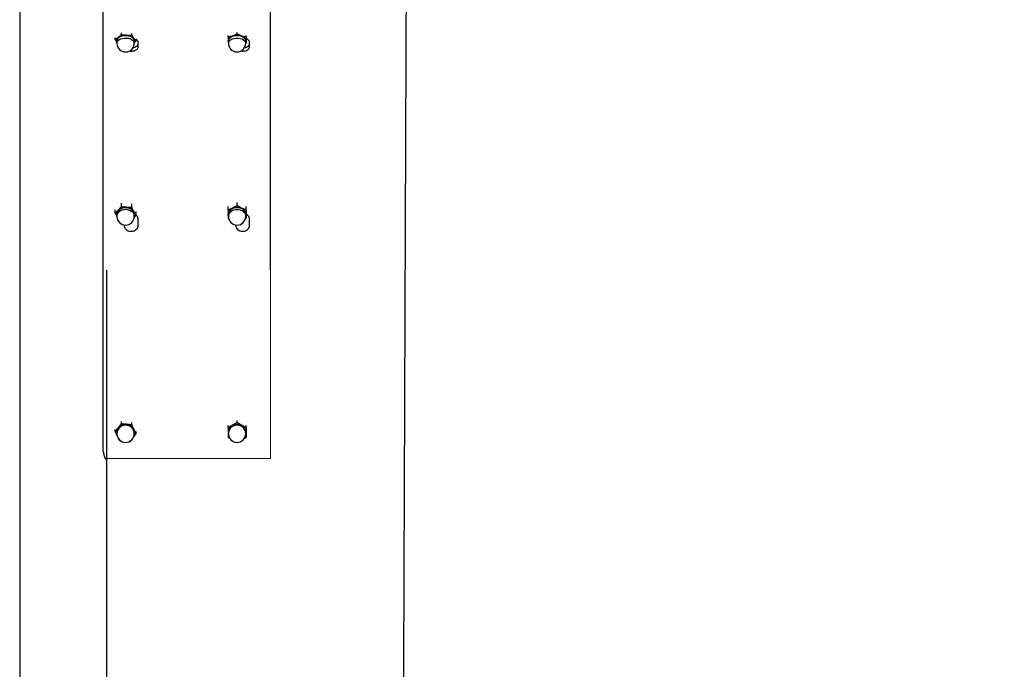
# Model space of a CAD drawing. Units: millimetres. Extents: x 8 to 201, y 4 to 288.
# Drawn here: x 100 to 123, y 220 to 235 of the extents above; entities that cross this region are included whole.
import ezdxf

# ---------------------------------------------------------------- set-up
doc = ezdxf.new("R2010")
doc.units = ezdxf.units.MM
doc.styles.add('SLDTEXTSTYLE0', font='TXT', dxfattribs={"width": 0.7})
doc.dimstyles.new('SLDDIMSTYLE0', dxfattribs={"dimtxt": 2.731911, "dimasz": 2.64, "dimexe": 0, "dimexo": 0.0625, "dimgap": 0.682978, "dimtad": 1, "dimlfac": 30, "dimrnd": 1e-09, "dimzin": 12, "dimdsep": 46, "dimtxsty": 'SLDTEXTSTYLE0', "dimsah": 1, "dimcen": 0.09, "dimadec": 0, "dimazin": 3, "dimtfac": 1, "dimtofl": 0, "dimtmove": 0, "dimatfit": 3, "dimfxl": 0, "dimfrac": 2, "dimtolj": 1, "dimtzin": 12, "dimarcsym": 0})

# ---------------------------------------------------------------- blocks, each defined once
blk = doc.blocks.new('_D_3')
at = {"color": 7, "linetype": 'Continuous', "lineweight": 0}
for p, q in [((99.909, 221.251), (99.909, 258.232)), ((174.909, 240.401), (174.909, 258.232)), ((99.909, 257.232), (174.909, 257.232))]:
    blk.add_line(p, q, dxfattribs=at)
at = {"color": 7, "linetype": 'Continuous', "lineweight": 18}
for points in [[(99.909, 257.232), (102.549, 256.824), (102.549, 257.64)], [(174.909, 257.232), (172.269, 257.64), (172.269, 256.824)]]:
    blk.add_solid(points, dxfattribs=at)
at = {"color": 7, "linetype": 'Continuous', "lineweight": 18, "insert": (134.105, 259.96), "char_height": 2.1167, "attachment_point": 1, "style": 'SLDTEXTSTYLE0'}
blk.add_mtext('2250', dxfattribs=at)

msp = doc.modelspace()

# ---------------------------------------------------------------- hatches: boundary and pattern name
at = {"linetype": 'Continuous', "lineweight": 18}
h = msp.add_hatch(dxfattribs=at)
h.set_pattern_fill('ANSI34', angle=3e-322, style=0)
edge = h.paths.add_edge_path(flags=0)
edge.add_line((172.34754, 235.16368), (172.34754, 239.08368))
edge.add_line((172.34754, 239.08368), (166.66354, 239.08368))
edge.add_line((166.66354, 239.08368), (109.37122, 239.08368))
edge.add_spline(control_points=[(109.37122, 239.08368), (109.30556, 239.08368), (109.2399, 239.08368), (109.17425, 239.08368), (109.14007, 239.08368), (109.1059, 239.08368), (109.07172, 239.08368), (109.03754, 239.08368), (109.00337, 239.08368), (108.96919, 239.08368)], knot_values=[0, 0, 0, 0, 0.00590902, 0.00590902, 0.00590902, 0.00898488, 0.00898488, 0.00898488, 0.01206074, 0.01206074, 0.01206074, 0.01206074], weights=[1, 1, 1, 1, 1, 1, 1, 1, 1, 1], degree=3, periodic=0)
edge.add_line((108.96919, 239.08368), (106.39354, 239.08368))
edge.add_line((106.39354, 239.08368), (105.90354, 239.57368))
edge.add_line((105.90354, 239.57368), (101.98354, 239.57368))
edge.add_line((101.98354, 239.57368), (101.98354, 238.59368))
edge.add_line((101.98354, 238.59368), (108.96919, 238.59368))
edge.add_spline(control_points=[(108.96919, 238.59368), (109.00426, 238.59368), (109.03933, 238.59368), (109.0744, 238.59368), (109.10947, 238.59368), (109.14454, 238.59368), (109.17961, 238.59368), (109.24348, 238.59368), (109.30735, 238.59368), (109.37122, 238.59368)], knot_values=[0, 0, 0, 0, 0.00315631, 0.00315631, 0.00315631, 0.00631261, 0.00631261, 0.00631261, 0.01206116, 0.01206116, 0.01206116, 0.01206116], weights=[1, 1, 1, 1, 1, 1, 1, 1, 1, 1], degree=3, periodic=0)
edge.add_spline(control_points=[(109.37122, 238.59368), (114.53126, 238.59368), (119.6913, 238.59368), (124.85134, 238.59368), (130.1943, 238.59368), (135.53726, 238.59368), (140.88022, 238.59368), (145.23518, 238.59368), (149.59015, 238.59368), (153.94511, 238.59368), (156.12259, 238.59368), (158.30007, 238.59368), (160.47755, 238.59368), (161.5663, 238.59368), (162.65504, 238.59368), (163.74378, 238.59368), (164.71703, 238.59368), (165.69028, 238.59368), (166.66354, 238.59368)], knot_values=[0.01646253, 0.01646253, 0.01646253, 0.01646253, 0.48086629, 0.48086629, 0.48086629, 0.96173257, 0.96173257, 0.96173257, 1.35367931, 1.35367931, 1.35367931, 1.54965267, 1.54965267, 1.54965267, 1.64763936, 1.64763936, 1.64763936, 1.73523216, 1.73523216, 1.73523216, 1.73523216], weights=[1, 1, 1, 1, 1, 1, 1, 1, 1, 1, 1, 1, 1, 1, 1, 1, 1, 1, 1], degree=3, periodic=0)
edge.add_line((166.66354, 238.59368), (166.66354, 235.72241))
edge.add_spline(control_points=[(166.66354, 235.72241), (165.96183, 235.31067), (165.26012, 234.89893), (164.5584, 234.48719), (162.92401, 233.52818), (161.28961, 232.56916), (159.65521, 231.61015), (153.11762, 227.7741), (146.58004, 223.93805), (140.04245, 220.102), (134.79779, 217.0246), (129.55313, 213.9472), (124.30847, 210.86979), (119.218, 207.88287), (114.12753, 204.89594), (109.03706, 201.90902)], knot_values=[0.01205107, 0.01205107, 0.01205107, 0.01205107, 0.08527422, 0.08527422, 0.08527422, 0.25582266, 0.25582266, 0.25582266, 0.93801642, 0.93801642, 0.93801642, 1.48529382, 1.48529382, 1.48529382, 2.01648143, 2.01648143, 2.01648143, 2.01648143], weights=[1, 1, 1, 1, 1, 1, 1, 1, 1, 1, 1, 1, 1, 1, 1, 1], degree=3, periodic=0)
edge.add_line((109.03706, 201.90902), (101.98354, 201.90902))
edge.add_line((101.98354, 201.90902), (101.98354, 200.92902))
edge.add_line((101.98354, 200.92902), (105.90354, 200.92902))
edge.add_line((105.90354, 200.92902), (106.39354, 201.41902))
edge.add_line((106.39354, 201.41902), (109.1702, 201.41902))
edge.add_line((109.1702, 201.41902), (166.66354, 235.15429))
edge.add_line((166.66354, 235.15429), (166.66354, 235.16368))
edge.add_line((166.66354, 235.16368), (172.34754, 235.16368))

# ---------------------------------------------------------------- linework, layer by layer
at = {"color": 7, "linetype": 'Continuous', "lineweight": 25}
for p, q in [((99.9092, 239.90135), (99.9092, 220.25135)), ((101.9092, 224.95972), (101.9092, 238.38742)), ((105.9092, 229.29882), (105.9092, 238.38742)), ((102.1937, 234.82438), (102.1937, 234.86274)), ((102.1937, 234.82438), (102.2342, 234.75778)), ((102.34054, 234.94558), (102.26712, 234.86948)), ((102.34054, 234.94558), (102.34054, 234.98065)), ((102.58938, 234.93009), (102.58938, 234.96568)), ((102.69138, 234.7934), (102.64038, 234.84624)), ((102.69138, 234.7934), (102.69138, 234.83231)), ((104.89254, 234.88374), (104.89254, 234.92071)), ((105.1092, 234.95859), (105.00087, 234.90566)), ((105.1092, 234.95859), (105.1092, 234.9932)), ((105.32587, 234.88374), (105.21754, 234.90566)), ((105.32587, 234.88374), (105.32587, 234.92071)), ((102.2342, 234.79018), (102.2342, 234.73329)), ((102.65087, 234.75081), (102.69138, 234.7934)), ((102.65087, 234.73329), (102.65087, 234.79018)), ((102.74254, 234.64565), (102.74254, 234.75535)), ((104.89254, 234.73405), (104.89908, 234.73085)), ((104.90087, 234.79018), (104.90087, 234.73329)), ((105.31754, 234.73329), (105.31754, 234.79018)), ((105.31937, 234.7308), (105.32587, 234.73405)), ((105.4092, 234.64565), (105.4092, 234.75535)), ((102.34054, 230.82727), (102.26712, 230.73312)), ((102.34054, 230.82727), (102.34054, 230.90513)), ((102.58938, 230.80603), (102.58938, 230.88433)), ((104.89254, 230.74248), (104.89254, 230.82198)), ((105.1092, 230.84511), (105.00087, 230.78273)), ((105.1092, 230.84511), (105.1092, 230.92258)), ((105.32587, 230.74248), (105.32587, 230.82198)), ((102.1937, 230.66109), (102.1937, 230.74187)), ((102.1937, 230.66109), (102.23081, 230.58485)), ((102.2342, 230.6265), (102.2342, 230.5859)), ((102.69138, 230.61861), (102.64038, 230.70126)), ((102.64527, 230.55899), (102.69138, 230.61861)), ((102.65087, 230.5859), (102.65087, 230.6265)), ((102.69138, 230.61861), (102.69138, 230.69993)), ((104.90087, 230.6265), (104.90087, 230.5859)), ((105.32587, 230.74248), (105.21754, 230.78273)), ((105.31754, 230.5859), (105.31754, 230.6265)), ((102.4092, 230.38025), (102.4092, 230.36876)), ((102.74254, 230.36876), (102.74254, 230.51916)), ((104.89254, 230.53723), (104.91381, 230.52498)), ((105.07587, 230.38025), (105.07587, 230.36876)), ((105.3083, 230.52699), (105.32587, 230.53723)), ((105.4092, 230.36876), (105.4092, 230.51916)), ((101.98354, 229.29882), (101.98354, 220.25135)), ((102.34054, 225.63051), (102.34054, 225.67949)), ((102.58938, 225.60569), (102.58938, 225.65475)), ((105.1092, 225.65135), (105.00087, 225.58588)), ((105.1092, 225.65135), (105.1092, 225.70025)), ((102.1937, 225.43629), (102.1937, 225.48567)), ((102.1937, 225.43629), (102.2447, 225.32128)), ((102.2342, 225.40484), (102.2342, 225.38467)), ((102.34054, 225.63051), (102.26712, 225.52791)), ((102.69138, 225.38665), (102.64038, 225.49067)), ((102.65087, 225.38467), (102.65087, 225.40484)), ((102.69138, 225.38665), (102.69138, 225.43602)), ((104.89254, 225.53141), (104.89254, 225.58067)), ((104.90087, 225.40484), (104.90087, 225.38467)), ((105.32587, 225.53141), (105.21754, 225.58588)), ((105.31754, 225.38467), (105.31754, 225.40484)), ((105.32587, 225.53141), (105.32587, 225.58067)), ((102.2527, 225.30462), (102.2957, 225.21725)), ((102.2957, 225.21725), (102.33348, 225.21139)), ((102.52154, 225.193), (102.54454, 225.19243)), ((102.54454, 225.19243), (102.56926, 225.22328)), ((102.63587, 225.30878), (102.69138, 225.38665)), ((104.89254, 225.29153), (104.94963, 225.25703)), ((105.08986, 225.18124), (105.1092, 225.17159)), ((105.1092, 225.17159), (105.12014, 225.17708)), ((105.27333, 225.25959), (105.32587, 225.29153)), ((99.9092, 220.25135), (99.9092, 200.60135)), ((101.98354, 220.25135), (101.98354, 201.90902))]:
    msp.add_line(p, q, dxfattribs=at)
at = {"color": 7, "linetype": 'Continuous', "lineweight": 18}
for p in [(105.9092, 229.30704), (101.98354, 224.78772)]:
    msp.add_line(p, (105.9092, 224.78772), dxfattribs=at)
at = {"color": 7, "linetype": 'Continuous', "lineweight": 25, "flags": 128}
for points in [[(102.2342, 234.76884), (102.23024, 234.79121), (102.23553, 234.82167), (102.25286, 234.85049), (102.28121, 234.87599), (102.31894, 234.89669), (102.36385, 234.91139), (102.41333, 234.91922), (102.46451, 234.91975), (102.51441, 234.91293), (102.56014, 234.89917), (102.59903, 234.87925), (102.62883, 234.85435), (102.6478, 234.8259), (102.65484, 234.79557), (102.65087, 234.76884)], [(102.65087, 234.79018), (102.65084, 234.79232), (102.64393, 234.82209), (102.62532, 234.85), (102.59608, 234.87443), (102.55792, 234.89397), (102.51306, 234.90748), (102.4641, 234.91416), (102.41388, 234.91365), (102.36533, 234.90596), (102.32127, 234.89154), (102.28425, 234.87123), (102.25643, 234.84621), (102.23943, 234.81793), (102.2342, 234.79018)], [(102.2342, 234.73329), (102.23943, 234.76104), (102.25643, 234.78932), (102.28425, 234.81434), (102.32127, 234.83465), (102.36533, 234.84907), (102.41388, 234.85676), (102.4641, 234.85728), (102.51306, 234.85059), (102.55792, 234.83708), (102.59608, 234.81754), (102.62532, 234.79311), (102.64393, 234.7652), (102.65084, 234.73543), (102.65087, 234.73329)], [(104.90087, 234.76884), (104.89687, 234.79339), (104.90304, 234.82379), (104.92119, 234.85243), (104.95027, 234.87763), (104.98859, 234.89794), (105.03391, 234.91218), (105.08361, 234.91951), (105.1348, 234.91951), (105.1845, 234.91218), (105.22982, 234.89794), (105.26814, 234.87763), (105.29722, 234.85243), (105.31537, 234.82379), (105.32154, 234.79339), (105.31754, 234.76884)], [(105.31754, 234.79018), (105.31148, 234.82001), (105.29367, 234.84811), (105.26514, 234.87284), (105.22755, 234.89277), (105.18308, 234.90673), (105.13432, 234.91393), (105.08409, 234.91393), (105.03533, 234.90673), (104.99086, 234.89277), (104.95326, 234.87284), (104.92473, 234.84811), (104.90692, 234.82001), (104.90087, 234.79018), (104.90087, 234.79018)], [(104.90087, 234.73329), (104.90692, 234.76313), (104.92473, 234.79122), (104.95326, 234.81595), (104.99086, 234.83588), (105.03533, 234.84984), (105.08409, 234.85704), (105.13432, 234.85704), (105.18308, 234.84984), (105.22755, 234.83588), (105.26514, 234.81595), (105.29367, 234.79122), (105.31148, 234.76313), (105.31754, 234.73329), (105.31754, 234.73329)], [(102.2342, 230.59514), (102.23024, 230.6258), (102.23553, 230.66757), (102.25286, 230.70708), (102.28121, 230.74205), (102.31894, 230.77043), (102.36385, 230.79058), (102.41333, 230.80133), (102.46451, 230.80205), (102.51441, 230.7927), (102.56014, 230.77383), (102.59903, 230.74652), (102.62883, 230.71238), (102.6478, 230.67337), (102.65484, 230.63178), (102.65087, 230.59514)], [(102.65087, 230.6265), (102.65084, 230.62943), (102.64393, 230.67025), (102.62532, 230.70852), (102.59608, 230.74202), (102.55792, 230.76881), (102.51306, 230.78733), (102.4641, 230.7965), (102.41388, 230.79579), (102.36533, 230.78525), (102.32127, 230.76548), (102.28425, 230.73763), (102.25643, 230.70332), (102.23943, 230.66455), (102.2342, 230.6265)], [(102.2342, 230.5859), (102.23943, 230.62395), (102.25643, 230.66272), (102.28425, 230.69703), (102.32127, 230.72488), (102.36533, 230.74465), (102.41388, 230.7552), (102.4641, 230.7559), (102.51306, 230.74673), (102.55792, 230.72821), (102.59608, 230.70142), (102.62532, 230.66792), (102.64393, 230.62965), (102.65084, 230.58884), (102.65087, 230.5859)], [(104.90087, 230.59514), (104.89687, 230.62879), (104.90304, 230.67048), (104.92119, 230.70974), (104.95027, 230.7443), (104.98859, 230.77215), (105.03391, 230.79167), (105.08361, 230.80172), (105.1348, 230.80172), (105.1845, 230.79167), (105.22982, 230.77215), (105.26814, 230.7443), (105.29722, 230.70974), (105.31537, 230.67048), (105.32154, 230.62879), (105.31754, 230.59514)], [(105.31754, 230.6265), (105.31148, 230.6674), (105.29367, 230.70593), (105.26514, 230.73984), (105.22755, 230.76716), (105.18308, 230.78631), (105.13432, 230.79617), (105.08409, 230.79617), (105.03533, 230.78631), (104.99086, 230.76716), (104.95326, 230.73984), (104.92473, 230.70593), (104.90692, 230.6674), (104.90087, 230.6265), (104.90087, 230.6265)], [(104.90087, 230.5859), (104.90692, 230.62681), (104.92473, 230.66533), (104.95326, 230.69924), (104.99086, 230.72657), (105.03533, 230.74571), (105.08409, 230.75557), (105.13432, 230.75557), (105.18308, 230.74571), (105.22755, 230.72657), (105.26514, 230.69924), (105.29367, 230.66533), (105.31148, 230.62681), (105.31754, 230.5859), (105.31754, 230.5859)]]:
    msp.add_lwpolyline(points, dxfattribs=at)
at = {"color": 7, "linetype": 'Continuous', "lineweight": 25}
for centre, radius, start, end in [((102.31953, 234.79334), 0.09244, 124.541877, 202.621574), ((102.43648, 234.63222), 0.29151, 84.393524, 125.520464), ((102.46548, 234.68328), 0.23905, 42.977086, 90.125477), ((102.5752, 234.79366), 0.08374, 334.63156, 38.895596), ((105.02761, 234.77145), 0.13684, 101.267788, 170.776337), ((105.1092, 234.57912), 0.34404, 71.646157, 108.353843), ((105.1908, 234.77145), 0.13684, 9.223663, 78.732212), ((102.44254, 234.73329), 0.20833, 180, 0), ((104.97609, 234.79416), 0.08356, 180.53174, 205.812385), ((105.1092, 234.73329), 0.20833, 180, 0), ((105.24232, 234.79416), 0.08356, 334.187615, 359.46826), ((102.37989, 230.62877), 0.15364, 137.222769, 198.627016), ((102.44254, 230.5859), 0.20833, 180, 0), ((102.43945, 230.56893), 0.23803, 83.84861, 136.38691), ((102.45422, 230.58789), 0.21796, 31.34022, 87.176445), ((102.51009, 230.62889), 0.14904, 340.728356, 29.050734), ((105.06765, 230.62064), 0.1753, 112.392205, 177.336538), ((105.04144, 230.62908), 0.1489, 180.111775, 199.367441), ((105.1092, 230.5859), 0.20833, 180, 0), ((105.1092, 230.54921), 0.25742, 65.112649, 114.887351), ((105.15076, 230.62064), 0.1753, 2.663462, 67.607795), ((105.17697, 230.62908), 0.1489, 340.63256, 359.888225), ((102.42669, 225.40606), 0.20077, 142.635399, 203.649638), ((102.44254, 225.40166), 0.21101, 348.655498, 191.344496), ((102.44254, 225.39863), 0.20843, 1.706394, 178.293606), ((102.44254, 225.37847), 0.20843, 1.706394, 178.293606), ((102.44178, 225.39334), 0.22049, 83.964653, 142.387044), ((102.44542, 225.39734), 0.21615, 25.581111, 84.813693), ((102.45906, 225.40598), 0.20012, 336.294187, 25.036219), ((105.09895, 225.40425), 0.20642, 118.369116, 179.522654), ((105.09318, 225.40613), 0.20064, 180.046081, 203.689879), ((105.1092, 225.40167), 0.21101, 348.652091, 191.347907), ((105.1092, 225.39864), 0.20843, 1.703098, 178.296902), ((105.1092, 225.37848), 0.20843, 1.703098, 178.296902), ((105.1092, 225.38917), 0.22457, 61.157488, 118.842512), ((105.11946, 225.40425), 0.20642, 0.477346, 61.630884), ((105.12523, 225.40613), 0.20064, 336.310119, 359.953919), ((102.44254, 225.38467), 0.20833, 180, 0), ((105.1092, 225.38467), 0.20833, 180, 0)]:
    msp.add_arc(centre, radius, start, end, dxfattribs=at)
for points, knots in [([(109.03712, 201.92852), (109.03717, 201.94281), (109.03726, 201.97164), (109.03753, 202.0549), (109.0379, 202.16757), (109.03834, 202.31345), (109.03887, 202.4928), (109.03953, 202.7064), (109.04031, 202.95197), (109.04121, 203.22647), (109.04219, 203.52866), (109.04322, 203.8569), (109.04435, 204.21336), (109.04559, 204.6011), (109.04695, 205.02071), (109.04841, 205.47226), (109.04997, 205.95075), (109.0516, 206.45048), (109.05331, 206.97001), (109.05508, 207.50762), (109.05694, 208.06718), (109.05889, 208.65322), (109.06095, 209.26574), (109.06311, 209.90434), (109.06535, 210.5618), (109.06763, 211.23042), (109.06996, 211.90872), (109.07234, 212.5951), (109.07478, 213.29467), (109.07729, 214.01293), (109.07988, 214.74932), (109.08255, 215.50297), (109.08527, 216.26527), (109.08802, 217.02741), (109.09077, 217.788), (109.09352, 218.54578), (109.09629, 219.30649), (109.09912, 220.07599), (109.10201, 220.85322), (109.10491, 221.63696), (109.10782, 222.41817), (109.11069, 223.18789), (109.11352, 223.94504), (109.11634, 224.68877), (109.11913, 225.42486), (109.12192, 226.15885), (109.12469, 226.88929), (109.12747, 227.61476), (109.13021, 228.3268), (109.13288, 229.01733), (109.13546, 229.68566), (109.13796, 230.33149), (109.14039, 230.95996), (109.14278, 231.57569), (109.14512, 232.17699), (109.14739, 232.76239), (109.14959, 233.32498), (109.15173, 233.87273), (109.15383, 234.40313), (109.15586, 234.9139), (109.15773, 235.39512), (109.1595, 235.85077), (109.1609, 236.27854), (109.16214, 236.67661), (109.16337, 237.03929), (109.16574, 237.35798), (109.16661, 237.63476), (109.16792, 237.87293), (109.17006, 238.07852), (109.17161, 238.22569), (109.16807, 238.33007), (109.17058, 238.37628), (109.17184, 238.39939)], [0, 0, 0, 0, 0.01384313, 0.02793915, 0.04203518, 0.05611902, 0.07061185, 0.08511795, 0.09962405, 0.11411688, 0.12820072, 0.14229673, 0.15639275, 0.17047659, 0.1849694, 0.19947549, 0.21398158, 0.22847439, 0.24255828, 0.25665435, 0.27075042, 0.28483431, 0.29932718, 0.31383332, 0.32833946, 0.34283233, 0.35691629, 0.37101242, 0.38510856, 0.39919252, 0.41368545, 0.42819166, 0.44269787, 0.4571908, 0.47127484, 0.48537105, 0.49946727, 0.5135513, 0.52804432, 0.54255061, 0.55705691, 0.57154992, 0.58563401, 0.59973029, 0.61382656, 0.62791065, 0.64240373, 0.65691008, 0.67141643, 0.68590951, 0.69999359, 0.71408985, 0.72818611, 0.74227019, 0.75676326, 0.7712696, 0.78577595, 0.80026902, 0.81550577, 0.83075794, 0.84601012, 0.86124686, 0.87700613, 0.89278247, 0.90855881, 0.92431807, 0.93897726, 0.95363643, 0.96840672, 0.98317701, 0.99158584, 1, 1, 1, 1]), ([(102.26712, 234.86948), (102.26538, 234.86806), (102.24058, 234.84781), (102.21629, 234.83567), (102.1937, 234.82438)], [0, 0, 0, 0, 0.07021477, 1, 1, 1, 1]), ([(102.34054, 234.94558), (102.37113, 234.93748), (102.41215, 234.92663), (102.45426, 234.9232), (102.46496, 234.92233)], [0, 0, 0, 0, 0.74592064, 1, 1, 1, 1]), ([(102.46496, 234.92233), (102.49701, 234.92215), (102.53914, 234.92193), (102.57968, 234.92851), (102.58938, 234.93009)], [0, 0, 0, 0, 0.76080086, 1, 1, 1, 1]), ([(102.64038, 234.84624), (102.63917, 234.84788), (102.62195, 234.87118), (102.60507, 234.9017), (102.58938, 234.93009)], [0, 0, 0, 0, 0.07021477, 1, 1, 1, 1]), ([(102.74254, 234.75535), (102.74087, 234.76542), (102.73738, 234.78652), (102.71779, 234.81104), (102.69751, 234.8214), (102.69138, 234.82453)], [0, 0, 0, 0, 0.38905329, 0.81524266, 1, 1, 1, 1]), ([(105.00087, 234.90566), (104.9983, 234.90479), (104.96172, 234.89237), (104.92587, 234.8879), (104.89254, 234.88374)], [0, 0, 0, 0, 0.070214766, 1, 1, 1, 1]), ([(104.89254, 234.88374), (104.89254, 234.85914), (104.89254, 234.82617), (104.89254, 234.80003), (104.89254, 234.79339)], [0, 0, 0, 0, 0.74592064, 1, 1, 1, 1]), ([(105.21754, 234.90566), (105.21497, 234.90656), (105.17839, 234.91942), (105.14254, 234.93971), (105.1092, 234.95859)], [0, 0, 0, 0, 0.07021477, 1, 1, 1, 1]), ([(105.32587, 234.88374), (105.32587, 234.85914), (105.32587, 234.82617), (105.32587, 234.80003), (105.32587, 234.79339)], [0, 0, 0, 0, 0.74592064, 1, 1, 1, 1]), ([(105.4092, 234.75535), (105.4077, 234.76554), (105.40454, 234.78689), (105.37755, 234.81528), (105.34931, 234.83396), (105.32898, 234.83897), (105.32587, 234.83973)], [0, 0, 0, 0, 0.295332321, 0.618854831, 0.941758475, 1, 1, 1, 1]), ([(102.53357, 234.5481), (102.53388, 234.54802), (102.55121, 234.54328), (102.59106, 234.54392), (102.64556, 234.55167), (102.69309, 234.57132), (102.72698, 234.59897), (102.74118, 234.62538), (102.74224, 234.64115), (102.74254, 234.64565)], [0, 0, 0, 0, 0.00337131, 0.18794039, 0.37231827, 0.55669801, 0.74132828, 0.926018, 1, 1, 1, 1]), ([(102.61802, 234.62875), (102.62679, 234.62988), (102.65383, 234.63334), (102.69228, 234.65073), (102.72655, 234.67791), (102.74108, 234.70467), (102.7422, 234.72073), (102.74254, 234.72548)], [0, 0, 0, 0, 0.122475405, 0.377496776, 0.633803687, 0.891533287, 1, 1, 1, 1]), ([(104.89254, 234.79339), (104.89254, 234.77593), (104.89254, 234.75298), (104.89254, 234.7377), (104.89254, 234.73405)], [0, 0, 0, 0, 0.76080086, 1, 1, 1, 1]), ([(105.20342, 234.54774), (105.22129, 234.54608), (105.25775, 234.54269), (105.31242, 234.55204), (105.3597, 234.57122), (105.39366, 234.59899), (105.40785, 234.62538), (105.4089, 234.64114), (105.4092, 234.64565)], [0, 0, 0, 0, 0.17904547, 0.36544294, 0.55184229, 0.73849491, 0.92520764, 1, 1, 1, 1]), ([(105.2847, 234.62876), (105.29347, 234.62988), (105.3205, 234.63334), (105.35895, 234.65073), (105.39322, 234.67791), (105.40775, 234.70467), (105.40887, 234.72073), (105.4092, 234.72548)], [0, 0, 0, 0, 0.12241984, 0.37745736, 0.6337805, 0.89152642, 1, 1, 1, 1]), ([(105.32587, 234.79339), (105.32587, 234.77593), (105.32587, 234.75298), (105.32587, 234.7377), (105.32587, 234.73405)], [0, 0, 0, 0, 0.760800859, 1, 1, 1, 1]), ([(102.34054, 230.82727), (102.37113, 230.82024), (102.41215, 230.81082), (102.45426, 230.80665), (102.46496, 230.80559)], [0, 0, 0, 0, 0.74592064, 1, 1, 1, 1]), ([(105.21754, 230.78273), (105.21497, 230.78396), (105.17839, 230.80144), (105.14254, 230.82407), (105.1092, 230.84511)], [0, 0, 0, 0, 0.07021477, 1, 1, 1, 1]), ([(102.26712, 230.73312), (102.26538, 230.73116), (102.24058, 230.70326), (102.21629, 230.68141), (102.1937, 230.66109)], [0, 0, 0, 0, 0.07021477, 1, 1, 1, 1]), ([(102.46496, 230.80559), (102.49701, 230.80415), (102.53914, 230.80226), (102.57968, 230.80531), (102.58938, 230.80603)], [0, 0, 0, 0, 0.76080086, 1, 1, 1, 1]), ([(102.64038, 230.70126), (102.63917, 230.70349), (102.62195, 230.73529), (102.60507, 230.77195), (102.58938, 230.80603)], [0, 0, 0, 0, 0.07021477, 1, 1, 1, 1]), ([(102.74254, 230.51916), (102.74088, 230.53303), (102.73742, 230.56209), (102.71727, 230.5965), (102.69624, 230.61125), (102.6894, 230.61605)], [0, 0, 0, 0, 0.38114696, 0.79867533, 1, 1, 1, 1]), ([(105.00087, 230.78273), (104.9983, 230.78152), (104.96172, 230.76435), (104.92587, 230.75302), (104.89254, 230.74248)], [0, 0, 0, 0, 0.07021477, 1, 1, 1, 1]), ([(104.89254, 230.74248), (104.89254, 230.71283), (104.89254, 230.67307), (104.89254, 230.63776), (104.89254, 230.62879)], [0, 0, 0, 0, 0.74592064, 1, 1, 1, 1]), ([(104.89254, 230.62879), (104.89254, 230.60365), (104.89254, 230.57061), (104.89254, 230.54367), (104.89254, 230.53723)], [0, 0, 0, 0, 0.76080086, 1, 1, 1, 1]), ([(105.32587, 230.74248), (105.32587, 230.71283), (105.32587, 230.67307), (105.32587, 230.63776), (105.32587, 230.62879)], [0, 0, 0, 0, 0.74592064, 1, 1, 1, 1]), ([(105.4092, 230.51916), (105.4077, 230.53319), (105.40454, 230.56258), (105.37755, 230.60174), (105.34931, 230.62755), (105.32898, 230.63448), (105.32587, 230.63554)], [0, 0, 0, 0, 0.29533232, 0.61885483, 0.94175847, 1, 1, 1, 1]), ([(105.32587, 230.62879), (105.32587, 230.60365), (105.32587, 230.57061), (105.32587, 230.54367), (105.32587, 230.53723)], [0, 0, 0, 0, 0.760800859, 1, 1, 1, 1]), ([(102.4092, 230.36876), (102.41075, 230.35467), (102.41397, 230.32516), (102.44037, 230.28453), (102.48155, 230.25213), (102.53371, 230.23288), (102.59055, 230.22901), (102.6457, 230.24093), (102.69305, 230.26728), (102.72699, 230.30504), (102.74118, 230.34106), (102.74224, 230.3626), (102.74254, 230.36876)], [0, 0, 0, 0, 0.09804121, 0.20544069, 0.31263473, 0.42012897, 0.52751727, 0.63479433, 0.74207247, 0.84949637, 0.95695486, 1, 1, 1, 1]), ([(105.07587, 230.36876), (105.07741, 230.35467), (105.08064, 230.32516), (105.10704, 230.28453), (105.14821, 230.25213), (105.20037, 230.23288), (105.25721, 230.22901), (105.31237, 230.24093), (105.35972, 230.26728), (105.39366, 230.30504), (105.40785, 230.34106), (105.4089, 230.3626), (105.4092, 230.36876)], [0, 0, 0, 0, 0.09804121, 0.20544069, 0.31263473, 0.42012897, 0.52751727, 0.63479433, 0.74207247, 0.84949637, 0.95695486, 1, 1, 1, 1]), ([(105.21754, 225.58588), (105.21497, 225.58731), (105.17839, 225.60764), (105.14254, 225.63029), (105.1092, 225.65135)], [0, 0, 0, 0, 0.07021477, 1, 1, 1, 1]), ([(102.26712, 225.52791), (102.26538, 225.52561), (102.24058, 225.49289), (102.21629, 225.46356), (102.1937, 225.43629)], [0, 0, 0, 0, 0.07021477, 1, 1, 1, 1]), ([(102.34054, 225.63051), (102.37113, 225.62526), (102.41215, 225.61823), (102.45426, 225.61374), (102.46496, 225.6126)], [0, 0, 0, 0, 0.74592064, 1, 1, 1, 1]), ([(102.46496, 225.6126), (102.49701, 225.61005), (102.53914, 225.6067), (102.57968, 225.60588), (102.58938, 225.60569)], [0, 0, 0, 0, 0.76080086, 1, 1, 1, 1]), ([(102.64038, 225.49067), (102.63917, 225.49327), (102.62195, 225.53033), (102.60507, 225.56938), (102.58938, 225.60569)], [0, 0, 0, 0, 0.07021477, 1, 1, 1, 1]), ([(105.00087, 225.58588), (104.9983, 225.58447), (104.96172, 225.5643), (104.92587, 225.54725), (104.89254, 225.53141)], [0, 0, 0, 0, 0.07021477, 1, 1, 1, 1]), ([(104.89254, 225.53141), (104.89254, 225.49972), (104.89254, 225.45724), (104.89254, 225.41636), (104.89254, 225.40597)], [0, 0, 0, 0, 0.74592064, 1, 1, 1, 1]), ([(104.89254, 225.40597), (104.89254, 225.37572), (104.89254, 225.33595), (104.89254, 225.3001), (104.89254, 225.29153)], [0, 0, 0, 0, 0.76080086, 1, 1, 1, 1]), ([(105.32587, 225.53141), (105.32587, 225.49972), (105.32587, 225.45724), (105.32587, 225.41636), (105.32587, 225.40597)], [0, 0, 0, 0, 0.74592064, 1, 1, 1, 1]), ([(105.32587, 225.40597), (105.32587, 225.37572), (105.32587, 225.33595), (105.32587, 225.3001), (105.32587, 225.29153)], [0, 0, 0, 0, 0.76080086, 1, 1, 1, 1]), ([(101.9092, 224.95972), (101.91347, 224.92427), (101.922, 224.85337), (101.95474, 224.78276), (101.9831, 224.75851), (101.98354, 224.75814)], [0, 0, 0, 0, 0.49613544, 0.9922732, 1, 1, 1, 1])]:
    msp.add_open_spline(points, degree=3, knots=knots, dxfattribs=at)

# ---------------------------------------------------------------- dimensions: what is measured, and where the dimension line sits
at = {"color": 7, "linetype": 'Continuous', "lineweight": 18}
dim = msp.add_linear_dim(base=(174.9092, 257.23157), p1=(99.9092, 220.25135), p2=(174.9092, 239.40135), dimstyle='SLDDIMSTYLE0', dxfattribs=at)
dim.commit()
dim.dimension.update_dxf_attribs({"geometry": '_D_3', "text_midpoint": (137.4092, 257.23157), "dimtype": 160})

doc.saveas('drawing.dxf')
